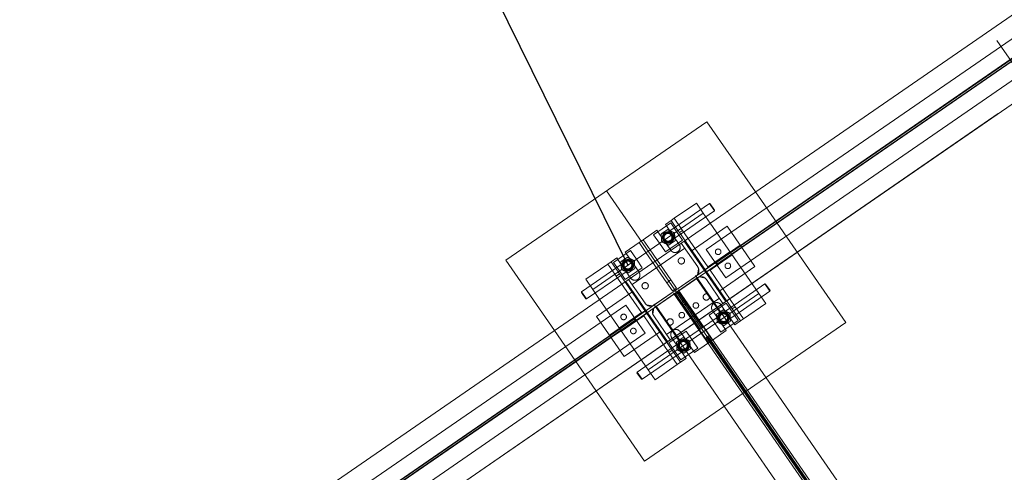
# Model space of a CAD drawing. Units: inches. Extents: x 385841 to 581481, y 359356 to 591944.
# Drawn here: x 432172 to 436202, y 396359 to 398214 of the extents above; entities that cross this region are included whole.
import ezdxf

# ---------------------------------------------------------------- set-up
doc = ezdxf.new("R2010")
doc.units = ezdxf.units.IN
doc.header["$LTSCALE"] = 200
doc.header["$MEASUREMENT"] = 0
doc.linetypes.add('HIDDEN2', pattern=[4.7625, 3.175, -1.5875])
doc.linetypes.add('PHANTOM2', pattern=[1.25, 0.625, -0.125, 0.125, -0.125, 0.125, -0.125])

# ---------------------------------------------------------------- blocks, each defined once
blk = doc.blocks.new('new bulk loading')
at = {"color": 6, "linetype": 'Continuous', "lineweight": 0, "ltscale": 40}
for p, q in [((2100, 5807.3), (2100, 5457.3)), ((3100, 5807.3), (2100, 5807.3)), ((3100, 5457.3), (3100, 5807.3)), ((2325, 5557.3), (2325, 5507.3)), ((2435, 5557.3), (2325, 5557.3)), ((2435, 5507.3), (2435, 5557.3)), ((2451, 5557.3), (2435, 5557.3)), ((2451, 5557.3), (2451, 5507.3)), ((2479, 5557.3), (2451, 5557.3)), ((2457.5, 5549.8), (2542.5, 5549.8)), ((2457.5, 5507.3), (2457.5, 5549.8)), ((2479, 5549.8), (2479, 5557.3)), ((2521, 5557.3), (2521, 5549.8)), ((2590, 5557.3), (2521, 5557.3)), ((2542.5, 5549.8), (2542.5, 5507.3)), ((2590, 5507.3), (2590, 5557.3)), ((2610, 5557.3), (2590, 5557.3)), ((2679, 5557.3), (2610, 5557.3)), ((2610, 5557.3), (2610, 5507.3)), ((2657.5, 5549.8), (2742.5, 5549.8)), ((2657.5, 5507.3), (2657.5, 5549.8)), ((2679, 5549.8), (2679, 5557.3)), ((2721, 5557.3), (2721, 5549.8)), ((2749, 5557.3), (2721, 5557.3)), ((2742.5, 5549.8), (2742.5, 5507.3)), ((2749, 5507.3), (2749, 5557.3)), ((2749, 5557.3), (2765, 5557.3)), ((2765, 5557.3), (2765, 5507.3)), ((2875, 5557.3), (2765, 5557.3)), ((2875, 5507.3), (2875, 5557.3)), ((2875, 5507.3), (2325, 5507.3)), ((2325, 5507.3), (2325, 5457.3)), ((2875, 5457.3), (2875, 5507.3)), ((-2250, 5457.3), (7700, 5457.3)), ((4266.2, 4095.2), (4266.2, 5407.1)), ((2496, 5314.8), (2496, 499.8)), ((2704, 499.8), (2704, 5314.8)), ((-2250, 5157.3), (7700, 5157.3))]:
    blk.add_line(p, q, dxfattribs=at)
at = {"color": 6, "linetype": 'HIDDEN2', "lineweight": 0, "ltscale": 40}
for p, q in [((2280, 5523.3), (2282, 5525.3)), ((2280, 5523.3), (2280, 5491.3)), ((2282, 5489.3), (2282, 5525.3)), ((2282, 5525.3), (2452, 5525.3)), ((2500, 5525.3), (2452, 5525.3)), ((2479, 5457.3), (2479, 5549.8)), ((2521, 5549.8), (2521, 5457.3)), ((2679, 5457.3), (2679, 5549.8)), ((2748, 5525.3), (2700, 5525.3)), ((2721, 5549.8), (2721, 5457.3)), ((2748, 5525.3), (2918, 5525.3)), ((2918, 5489.3), (2918, 5525.3)), ((2920, 5523.3), (2918, 5525.3)), ((2920, 5523.3), (2920, 5491.3)), ((2280, 5491.3), (2282, 5489.3)), ((2282, 5489.3), (2452, 5489.3)), ((2435, 5497.3), (2435, 5507.3)), ((2451, 5497.3), (2435, 5497.3)), ((2435, 5497.3), (2435, 5315.3)), ((2451, 5507.3), (2451, 5497.3)), ((2451, 5497.3), (2451, 5117.3)), ((2452, 5489.3), (2500, 5489.3)), ((2457.5, 5464.8), (2457.5, 5507.3)), ((2542.5, 5507.3), (2542.5, 5464.8)), ((2590, 5357.3), (2590, 5507.3)), ((2610, 5507.3), (2610, 5357.3)), ((2657.5, 5464.8), (2657.5, 5507.3)), ((2700, 5489.3), (2748, 5489.3)), ((2742.5, 5507.3), (2742.5, 5464.8)), ((2748, 5489.3), (2918, 5489.3)), ((2749, 5497.3), (2749, 5507.3)), ((2749, 5497.3), (2749, 5117.3)), ((2765, 5497.3), (2749, 5497.3)), ((2765, 5507.3), (2765, 5497.3)), ((2765, 5497.3), (2765, 5315.3)), ((2920, 5491.3), (2918, 5489.3)), ((2100, 5457.3), (2100, 4807.3)), ((2325, 5457.3), (2325, 5107.3)), ((2455, 5457.3), (2455, 5157.3)), ((2542.5, 5464.8), (2457.5, 5464.8)), ((2469, 5338.5), (2469, 5457.3)), ((2742.5, 5464.8), (2657.5, 5464.8)), ((2731, 5457.3), (2731, 5338.5)), ((2745, 5157.3), (2745, 5457.3)), ((2875, 5107.3), (2875, 5457.3)), ((3100, 4807.3), (3100, 5457.3)), ((2275, 5407.3), (2275, 5207.3)), ((2455, 5407.3), (2275, 5407.3)), ((2731, 5431.5), (2469, 5431.5)), ((2925, 5407.3), (2745, 5407.3)), ((2925, 5207.3), (2925, 5407.3)), ((2400, 5377.5), (-1800, 5377.5)), ((2400, 5377.5), (2400, 5237)), ((7000, 5377.2), (2800, 5377.2)), ((2800, 5377.2), (2800, 5236.7)), ((2470.3, 5330.2), (2487.7, 5312.8)), ((2590, 5357.3), (2590, 5317.3)), ((2610, 5357.3), (2590, 5357.3)), ((2610, 5357.3), (2610, 5317.3)), ((2712.3, 5312.8), (2729.7, 5330.2)), ((-2250, 5312), (7700, 5312)), ((-2250, 5302.5), (7700, 5302.5)), ((2400, 5310.4), (-1800, 5310.4)), ((2400, 5304.1), (-1800, 5304.1)), ((2455, 5313.3), (2275, 5313.3)), ((2455, 5301.3), (2275, 5301.3)), ((2325, 5315.3), (2395, 5315.3)), ((2325, 5299.3), (2395, 5299.3)), ((2395, 5315.3), (2435, 5315.3)), ((2395, 5315.3), (2395, 5313.3)), ((2395, 5301.3), (2395, 5313.3)), ((2395, 5301.3), (2395, 5299.3)), ((2395, 5299.3), (2435, 5299.3)), ((2435, 5299.3), (2435, 5117.3)), ((2470.3, 5284.3), (2487.7, 5301.7)), ((2704, 5311.5), (2496, 5311.5)), ((2496, 5303), (2704, 5303)), ((2500, 5303), (2500, 5123)), ((2588, 5307.3), (2588, 507.3)), ((2590, 5317.3), (2610, 5317.3)), ((2590, 5297.3), (2610, 5297.3)), ((2590, 5257.3), (2590, 5297.3)), ((2594, 5303), (2594, 5123)), ((2606, 5303), (2606, 5123)), ((2610, 5257.3), (2610, 5297.3)), ((2612, 507.3), (2612, 5307.3)), ((2700, 5123), (2700, 5303)), ((2712.3, 5301.7), (2729.7, 5284.3)), ((2745, 5313.3), (2925, 5313.3)), ((2745, 5301.3), (2925, 5301.3)), ((2805, 5315.3), (2765, 5315.3)), ((2765, 5299.3), (2765, 5117.3)), ((2805, 5299.3), (2765, 5299.3)), ((7000, 5310.1), (2800, 5310.1)), ((7000, 5303.8), (2800, 5303.8)), ((2805, 5315.3), (2805, 5313.3)), ((2875, 5315.3), (2805, 5315.3)), ((2805, 5313.3), (2805, 5301.3)), ((2805, 5301.3), (2805, 5299.3)), ((2875, 5299.3), (2805, 5299.3)), ((2469, 5157.3), (2469, 5276)), ((2590, 5257.3), (2590, 5057.3)), ((2610, 5257.3), (2590, 5257.3)), ((2606, 5243), (2594, 5243)), ((2610, 5057.3), (2610, 5257.3)), ((2731, 5276), (2731, 5157.3)), ((2400, 5237), (-1800, 5237)), ((2275, 5207.3), (2455, 5207.3)), ((2745, 5207.3), (2925, 5207.3)), ((7000, 5236.7), (2800, 5236.7)), ((2731, 5183), (2469, 5183)), ((2479, 5057.3), (2479, 5161.5)), ((2521, 5161.5), (2521, 5057.3)), ((4100, 5157.3), (1100, 5157.3)), ((2280, 5123.3), (2282, 5125.3)), ((2280, 5091.3), (2280, 5123.3)), ((2282, 5125.3), (2282, 5089.3)), ((2452, 5125.3), (2282, 5125.3)), ((2500, 5125.3), (2452, 5125.3)), ((2457.5, 5149.8), (2457.5, 5064.8)), ((2542.5, 5149.8), (2457.5, 5149.8)), ((2500, 5123), (2700, 5123)), ((2542.5, 5064.8), (2542.5, 5149.8)), ((2657.5, 5149.8), (2657.5, 5064.8)), ((2742.5, 5149.8), (2657.5, 5149.8)), ((2679, 5057.3), (2679, 5157.3)), ((2748, 5125.3), (2700, 5125.3)), ((2721, 5157.3), (2721, 5057.3)), ((2742.5, 5064.8), (2742.5, 5149.8)), ((2918, 5125.3), (2748, 5125.3)), ((2918, 5125.3), (2918, 5089.3)), ((2920, 5123.3), (2918, 5125.3)), ((2920, 5091.3), (2920, 5123.3)), ((4100, 5157.3), (4100, 5157.3)), ((2280, 5091.3), (2282, 5089.3)), ((2452, 5089.3), (2282, 5089.3)), ((2325, 5107.3), (2325, 5057.3)), ((2325, 5107.3), (2875, 5107.3)), ((2435, 5117.3), (2451, 5117.3)), ((2435, 5057.3), (2435, 5117.3)), ((2451, 5117.3), (2451, 5057.3)), ((2452, 5089.3), (2500, 5089.3)), ((2596, 5083), (2596, 507.3)), ((2604, 507.3), (2604, 5083)), ((2700, 5089.3), (2748, 5089.3)), ((2918, 5089.3), (2748, 5089.3)), ((2749, 5057.3), (2749, 5117.3)), ((2749, 5117.3), (2765, 5117.3)), ((2765, 5117.3), (2765, 5057.3)), ((2875, 5057.3), (2875, 5107.3)), ((2920, 5091.3), (2918, 5089.3)), ((2325, 5057.3), (2435, 5057.3)), ((2451, 5057.3), (2435, 5057.3)), ((2451, 5057.3), (2479, 5057.3)), ((2457.5, 5064.8), (2542.5, 5064.8)), ((2521, 5057.3), (2590, 5057.3)), ((2590, 5057.3), (2610, 5057.3)), ((2610, 5057.3), (2679, 5057.3)), ((2657.5, 5064.8), (2742.5, 5064.8)), ((2721, 5057.3), (2749, 5057.3)), ((2749, 5057.3), (2765, 5057.3)), ((2765, 5057.3), (2875, 5057.3)), ((2100, 4807.3), (3100, 4807.3))]:
    blk.add_line(p, q, dxfattribs=at)
at = {"color": 6, "linetype": 'PHANTOM2', "lineweight": 5, "ltscale": 20}
blk.add_lwpolyline([(2600, 5807.3), (2600, 7.3)], dxfattribs=at)
blk.add_lwpolyline([(2600, 5807.3), (2600, 7.3)], dxfattribs=at)
at = {"color": 6, "linetype": 'HIDDEN2', "lineweight": 0, "ltscale": 40}
for centre, radius in [((2500, 5507.3), 20), ((2700, 5507.3), 20), ((2510, 5397.3), 13), ((2690, 5397.3), 13), ((2365, 5342.3), 11.5), ((2835, 5342.3), 11.5), ((2365, 5272.3), 11.5), ((2835, 5272.3), 11.5), ((2510, 5217.3), 13), ((2565, 5213), 11.5), ((2635, 5213), 11.5), ((2690, 5217.3), 13), ((2500, 5107.3), 23.8), ((2500, 5107.3), 20), ((2500, 5107.3), 18), ((2500, 5107.3), 17.6), ((2500, 5107.3), 15.8), ((2700, 5107.3), 23.8), ((2700, 5107.3), 20), ((2700, 5107.3), 18), ((2700, 5107.3), 17.6), ((2700, 5107.3), 15.8)]:
    blk.add_circle(centre, radius, dxfattribs=at)
at = {"color": 6, "linetype": 'Continuous', "lineweight": 0, "ltscale": 40}
for centre, radius in [((2500, 5507.3), 23.8), ((2500, 5507.3), 18), ((2500, 5507.3), 17.6), ((2500, 5507.3), 15.8), ((2700, 5507.3), 23.8), ((2700, 5507.3), 18), ((2700, 5507.3), 17.6), ((2700, 5507.3), 15.8)]:
    blk.add_arc(centre, radius, 0, 180, dxfattribs=at)
at = {"color": 6, "linetype": 'HIDDEN2', "lineweight": 0, "ltscale": 40}
for centre, radius, start, end in [((2500, 5507.3), 23.8, 180, 0), ((2500, 5507.3), 18, 180, 0), ((2500, 5507.3), 17.6, 180, 0), ((2500, 5507.3), 15.8, 180, 0), ((2700, 5507.3), 23.8, 180, 0), ((2700, 5507.3), 18, 180, 0), ((2700, 5507.3), 17.6, 180, 0), ((2700, 5507.3), 15.8, 180, 0), ((2500, 5457.3), 21, 180, 0), ((2700, 5457.3), 21, 180, 0), ((2496, 5338.5), 27, 180, 270), ((2704, 5338.5), 27, 270, 0), ((2496, 5276), 27, 90, 180), ((2704, 5276), 27, 0, 90), ((2500, 5161.5), 21, 0, 180), ((2700, 5157.3), 21, 0, 180)]:
    blk.add_arc(centre, radius, start, end, dxfattribs=at)
at = {"color": 6, "linetype": 'Continuous', "lineweight": 0, "ltscale": 40}
for points in [[(2468.2, 5507.3), (2476.2, 5521), (2484.1, 5534.8)], [(2484.1, 5534.8), (2500, 5534.8), (2515.9, 5534.8)], [(2515.9, 5534.8), (2523.8, 5521), (2531.8, 5507.3)], [(2668.2, 5507.3), (2676.2, 5521), (2684.1, 5534.8)], [(2684.1, 5534.8), (2700, 5534.8), (2715.9, 5534.8)], [(2715.9, 5534.8), (2723.8, 5521), (2731.8, 5507.3)]]:
    blk.add_rational_spline(points, [1.26995078324, 1.46641285312, 1.26995078324], degree=2, dxfattribs=at)
at = {"color": 6, "linetype": 'HIDDEN2', "lineweight": 0, "ltscale": 40}
for points in [[(2484.1, 5479.8), (2476.2, 5493.5), (2468.2, 5507.3)], [(2531.8, 5507.3), (2523.8, 5493.5), (2515.9, 5479.8)], [(2684.1, 5479.8), (2676.2, 5493.5), (2668.2, 5507.3)], [(2731.8, 5507.3), (2723.8, 5493.5), (2715.9, 5479.8)], [(2515.9, 5479.8), (2500, 5479.8), (2484.1, 5479.8)], [(2715.9, 5479.8), (2700, 5479.8), (2684.1, 5479.8)], [(2484.1, 5134.8), (2476.2, 5121), (2468.2, 5107.3)], [(2515.9, 5134.8), (2500, 5134.8), (2484.1, 5134.8)], [(2531.8, 5107.3), (2523.8, 5121), (2515.9, 5134.8)], [(2684.1, 5134.8), (2676.2, 5121), (2668.2, 5107.3)], [(2715.9, 5134.8), (2700, 5134.8), (2684.1, 5134.8)], [(2731.8, 5107.3), (2723.8, 5121), (2715.9, 5134.8)], [(2468.2, 5107.3), (2476.2, 5093.5), (2484.1, 5079.8)], [(2484.1, 5079.8), (2500, 5079.8), (2515.9, 5079.8)], [(2515.9, 5079.8), (2523.8, 5093.5), (2531.8, 5107.3)], [(2668.2, 5107.3), (2676.2, 5093.5), (2684.1, 5079.8)], [(2684.1, 5079.8), (2700, 5079.8), (2715.9, 5079.8)], [(2715.9, 5079.8), (2723.8, 5093.5), (2731.8, 5107.3)]]:
    blk.add_rational_spline(points, [1.26995078324, 1.46641285312, 1.26995078324], degree=2, dxfattribs=at)

msp = doc.modelspace()

# ---------------------------------------------------------------- linework, layer by layer
msp.add_line((415998.2, 435093.4), (434661.4, 397208.5))

# ---------------------------------------------------------------- block references
at = {"rotation": 34.6090350478633}
msp.add_blockref('new bulk loading', (435731.8, 391255.9), dxfattribs=at)

doc.saveas('drawing.dxf')
